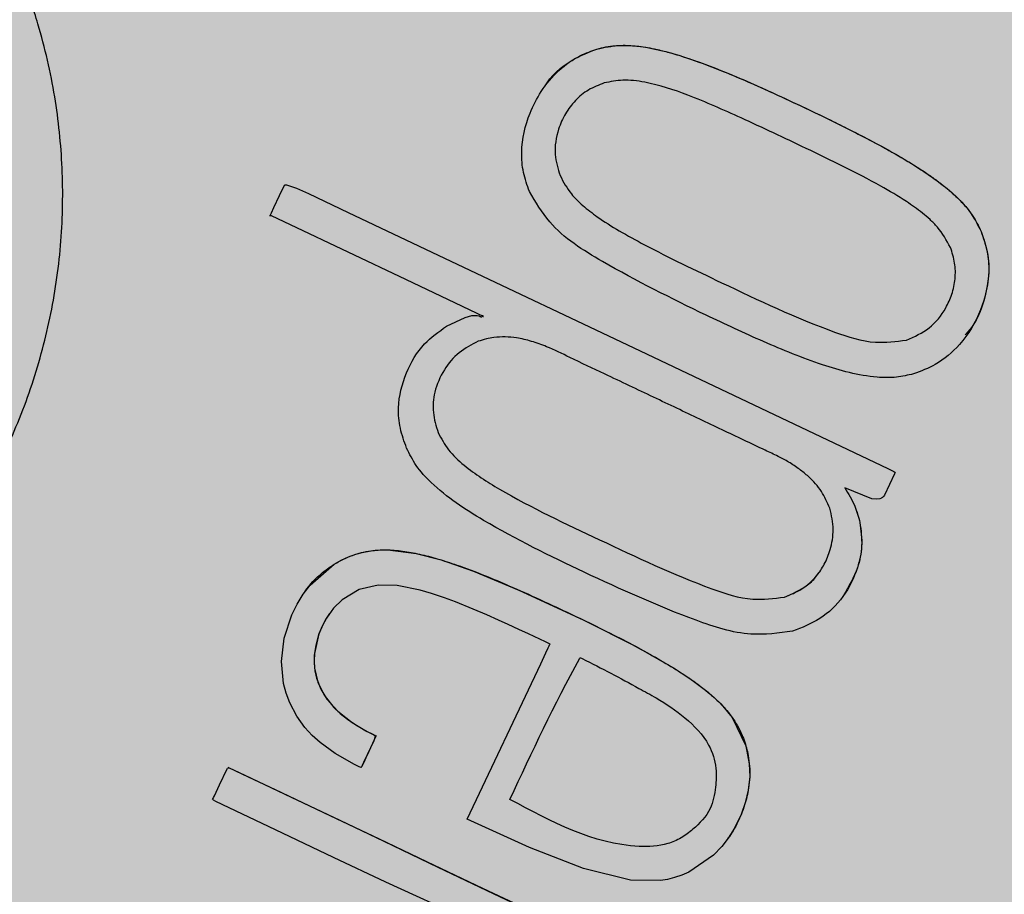
# Model space of a CAD drawing. Units: millimetres. Extents: x 0 to 1.8, y 0 to 1.4.
# Drawn here: x 1.65 to 1.66, y 0.14 to 0.16 of the extents above; entities that cross this region are included whole.
import ezdxf

# ---------------------------------------------------------------- set-up
doc = ezdxf.new("R2010")
doc.units = ezdxf.units.MM
doc.layers.add('.Operis_HACH', color=255, linetype='Continuous')
doc.layers.add('.Operis_MOBI', color=1, linetype='Continuous')

msp = doc.modelspace()

# ---------------------------------------------------------------- hatches: boundary and pattern name
at = {"layer": '.Operis_HACH', "true_color": 0xeaecd4}
h = msp.add_hatch(color=254, dxfattribs=at)
h.dxf.hatch_style = 1
edge = h.paths.add_edge_path()
edge.add_arc((0.3999999999941792, 0.9999997708109731), 0.3999999999998988, 89.99993434322245, 269.9999999989578)
edge.add_line((0.3999999999869033, 0.5999997708113369), (0.9399999999877764, 0.5999999999985448))
edge.add_arc((0.9399999999877764, 0.3399999999983265), 0.2600000000002183, 0, 90, ccw=False)
edge.add_line((1.199999999989814, 0.3399999999983265), (1.199999999989814, -1.818989403545856e-12))
edge.add_line((1.199999999989814, -1.818989403545856e-12), (1.799999999988358, -1.818989403545856e-12))
edge.add_line((1.799999999988358, -1.818989403545856e-12), (1.799999999988358, 1.399999999997817))
edge.add_line((1.799999999988358, 1.399999999997817), (0.3999999999869033, 1.399999770810609))
at = {"layer": '.Operis_HACH', "true_color": 0x939598}
h = msp.add_hatch(color=252, dxfattribs=at)
h.dxf.hatch_style = 1
edge = h.paths.add_edge_path()
edge.add_arc((1.660033140258747, 0.1399999881887197), 0.046499256, -115.3711767183058, 244.6288232816942)

# ---------------------------------------------------------------- linework, layer by layer
at = {"layer": '.Operis_MOBI'}
for p, q in [((1.657115292480739, 0.1546136615088471), (1.657115275113028, 0.1546136375163769)), ((1.656402536915266, 0.152167719670615), (1.656402519554831, 0.1521676956781448)), ((1.664544160623336, 0.1510884499421081), (1.664544142891828, 0.1510884256640566)), ((1.659523794609413, 0.1500979541287961), (1.659523777248978, 0.1500979301345069)), ((1.663100106488855, 0.1489895295981114), (1.663100089499494, 0.1489895058894035)), ((1.654044891751255, 0.1471993221730372), (1.654044874958345, 0.1471992974420573)), ((1.662199637503363, 0.1454632721870439), (1.662199620281172, 0.1454632480090368)), ((1.657166204655368, 0.1451296721970721), (1.657166187622352, 0.1451296478699078)), ((1.651462630215974, 0.1441133410698967), (1.651462612855539, 0.1441133170756075)), ((1.660742461797781, 0.1440211318731599), (1.66074244457559, 0.1440211076969717)), ((1.652555050874071, 0.1407229695487331), (1.652555067950743, 0.1407229939104582)), ((1.65963758937869, 0.1393347671873926), (1.659637606615433, 0.1393347913417529))]:
    msp.add_line(p, q, dxfattribs=at)
at = {"layer": '.Operis_MOBI', "flags": 128}
for points in [[(1.654208180538262, 0.1492554161141015), (1.65456651304703, 0.1494255719881039), (1.654699687293032, 0.1494610544450552), (1.654801005570334, 0.1494653916015523), (1.654839610368072, 0.1494562245861744), (1.654858910362236, 0.1494471623918798), (1.654861519535189, 0.1494456917043863), (1.654873389707063, 0.1494404414606834), (1.654883338887885, 0.1494386827162089), (1.65490027116175, 0.1494504767870239), (1.654918410378741, 0.1494449270503537), (1.654919467328, 0.1494446876440634), (1.654901556794357, 0.1494542189375352), (1.654884968178521, 0.1494621893707517), (1.654882734350394, 0.1494632603571517), (1.654863635740185, 0.149472368599163), (1.654799362797348, 0.1495028664630809), (1.654518126531912, 0.1496363559108431), (1.653420599948731, 0.1501570581858687), (1.6511891785849, 0.1512159734284069), (1.650820771195868, 0.1513909772511397), (1.65080900592875, 0.1513965332051157), (1.65080056025181, 0.1514003656793648), (1.650794867004151, 0.1513857519948942), (1.650794742403377, 0.151387384177724), (1.650798364164075, 0.1514018128873431), (1.650800988827541, 0.1514078100499319), (1.650808191225224, 0.1514232052504667), (1.650821606126556, 0.1514514301234158), (1.65086986424285, 0.151553339086604), (1.650977304307162, 0.1517807326654292), (1.651074838038767, 0.1519851772682159), (1.651090134546394, 0.1519912669882615), (1.651113072992302, 0.1519891128573363), (1.651304108738259, 0.1519251720837929), (1.651539238751866, 0.15182152295165)], [(1.651539238751866, 0.15182152295165), (1.652308531178278, 0.1514565556481102), (1.654169077177357, 0.1505737556490203), (1.657953186026134, 0.1487799895130593), (1.662741864434793, 0.1465043668122235), (1.662854365386011, 0.1464467252571922), (1.662877854883845, 0.1464340003640245), (1.662881090087467, 0.1464320896702702), (1.662868844468903, 0.1464047766057774), (1.662673761071346, 0.1459926968982472), (1.662658241992176, 0.1459669843916345), (1.662638482768671, 0.1459462064685795), (1.662614528504491, 0.1459303138326504), (1.662586403974274, 0.1459192500151403), (1.662517645294429, 0.1459113406035613), (1.66243201065663, 0.14592185741094), (1.661906322282448, 0.1461304093318176)], [(1.654604050454509, 0.1397303097674012), (1.656028739089379, 0.1427326380853629), (1.656128995775362, 0.142943915203432), (1.656173117582512, 0.1430368951605487), (1.656192530972476, 0.1430778062513127), (1.656201471116219, 0.1430966408170207), (1.656208640401019, 0.1431113227517926), (1.656200085613818, 0.1431164246296248), (1.656172753362625, 0.143129572572434), (1.656117936836381, 0.1431555351973657), (1.656008283760457, 0.143207326746051), (1.655795243532339, 0.1433073053249245), (1.655604650150053, 0.1433958842480934), (1.655400602983718, 0.1434895615311689), (1.65521324146539, 0.1435744279187929), (1.654987673755386, 0.1436744118545903), (1.654722979976214, 0.143787849588989), (1.654378869570792, 0.1439270023602148), (1.654167373548262, 0.1440065631159086), (1.653913672431372, 0.1440930055996432), (1.653696730470983, 0.1441572058738529), (1.653253465505259, 0.1442456245258654), (1.65288377989782, 0.144254263062976), (1.652518150105607, 0.144166097694324), (1.652192667403142, 0.1439703533051215), (1.652024948576582, 0.1438064187987038), (1.651885293787927, 0.143614321228597), (1.651807087670022, 0.1434690653131838), (1.65174146235222, 0.1433108500423259), (1.651652580010705, 0.1429310498479026), (1.651645123463823, 0.1427873852826451), (1.651653527587769, 0.1426466468674334), (1.651717253567767, 0.1423760205652798), (1.651842318984563, 0.142122715125879), (1.652027176329284, 0.1418893149802898), (1.652150118345162, 0.1417729177792353), (1.652291784223053, 0.1416601264209021), (1.652452047921543, 0.141551210093894), (1.652673145661538, 0.1414235469055711), (1.652761530502175, 0.1413779956037615), (1.652800121133623, 0.1413589186213358), (1.652818577371363, 0.141349955691112), (1.652829157334054, 0.1413444794579846), (1.652845728480315, 0.1413370073405531), (1.652835736058478, 0.1413142136916576), (1.652809198574687, 0.1412583190540317), (1.652704191888915, 0.1410365278898098), (1.652603980808635, 0.1408250194836), (1.652583525152295, 0.1407819912947161), (1.652575742293266, 0.1407659361975675), (1.652574566091062, 0.1407636915864714), (1.652557764376979, 0.1407290500028466), (1.652555291489989, 0.1407234153248282), (1.652518498092832, 0.1407400941898231), (1.652430099376943, 0.1407836669768585), (1.652056305320002, 0.1409946689891513), (1.651762527289975, 0.1412069661182613), (1.651607635780238, 0.1413481096933538), (1.651470734766917, 0.1414990258344915), (1.651312487731047, 0.1417216038662445), (1.651178509644524, 0.1419761440229195), (1.651105025906872, 0.142165329612908), (1.651054866939376, 0.1423510168260691), (1.651014420145657, 0.142777879957066), (1.651067849365063, 0.1432282402893179), (1.651216777012451, 0.1436786071881215), (1.651319890268496, 0.1438867015222058), (1.651437848428031, 0.1440776974650362), (1.651569598034257, 0.1442508617510612), (1.652037591920816, 0.1446575949012185), (1.652171977235412, 0.1447332530860876), (1.652310664278048, 0.1447969016026036), (1.652453305548988, 0.1448485204236931), (1.652599579771049, 0.1448881180185708), (1.65282912094699, 0.1449244987288694), (1.653072367778805, 0.1449324960030935), (1.653622266261664, 0.1448639629434183), (1.654102936881827, 0.1447401830391755), (1.654732025228441, 0.1445211058089626), (1.655607857712312, 0.1441564815741003), (1.656848604863626, 0.1435791349049396), (1.657871046038053, 0.1430638245092268), (1.658628261400736, 0.142631453121794), (1.658955651619181, 0.1424149712402141), (1.659263301415194, 0.1421803926295979), (1.659516067884397, 0.1419483986555861), (1.659729527840682, 0.1416957751425798), (1.659995683265151, 0.1411441798118176), (1.6600619289311, 0.140795384244484), (1.660069408295385, 0.1405514195012074), (1.660040782378928, 0.14028643099482), (1.659983726109203, 0.140044142397528), (1.659903638239484, 0.1398184036061139), (1.659774620042299, 0.1395517769469734), (1.659654074814171, 0.1393580041476525), (1.659532052988652, 0.1391983113480819), (1.659371237161395, 0.1390289947794372), (1.658894915497513, 0.1387047940825141), (1.658754250202037, 0.1386444834006397), (1.658615348300373, 0.1385975695338857), (1.658479352459835, 0.1385633621739544), (1.658347309217788, 0.1385411235478387), (1.657765318152087, 0.138549326957218), (1.656853691521974, 0.1387756873718899), (1.655811237142188, 0.1391799662214908), (1.654604050454509, 0.1397303097674012)], [(1.651944820783683, 0.1437026704170421), (1.651881646415859, 0.1436080628063792), (1.651814551521966, 0.1434844652794709), (1.651733514278021, 0.143289921725227), (1.651678451700718, 0.1430936290325917), (1.651649365841877, 0.1428971100940544), (1.651645732301404, 0.1427439000399318), (1.651660171788535, 0.1425950222928805), (1.651692438834289, 0.1424510874203406), (1.651774147190736, 0.1422422892210307), (1.651893281072262, 0.1420477031733753), (1.652104869986943, 0.1418133329498232), (1.652382701569877, 0.1415961503662402), (1.652648472409055, 0.1414368145215121), (1.652781482451246, 0.141368107202652), (1.652816096131573, 0.141351189229681), (1.652827024576254, 0.1413459237865027), (1.652801975498733, 0.1412429790725582), (1.652755265247833, 0.1411447093832976), (1.652693056828866, 0.1410141139804182), (1.652625055743556, 0.1408709565384925), (1.652566905104322, 0.1407480547150044), (1.652560061382246, 0.140733931790237), (1.652555301887332, 0.1407237516159512)], [(1.654589502628369, 0.1377988489493873), (1.653034161310643, 0.1385112607622432), (1.652024348921259, 0.1389900157919328), (1.650898841224262, 0.1395246269530617), (1.649749943448114, 0.1400724621416884), (1.649699648856767, 0.1400981360166043), (1.649687181132322, 0.1401047803865367), (1.649684112875548, 0.1401065373011079), (1.649693915824173, 0.1401284440253221), (1.649702758899366, 0.1401461700443178), (1.649719415399886, 0.140180157708528), (1.649752001801971, 0.1402482192188472), (1.649819808561006, 0.1403928026466019), (1.649966131633846, 0.1407031301332609), (1.649970718848635, 0.1407128331647982), (1.650001849840919, 0.1407231253851933), (1.650030113181856, 0.1407097132323543), (1.650085976849368, 0.1406832059565204), (1.650308522977866, 0.140577600837787), (1.651201078399026, 0.1401540569659119), (1.652144647603563, 0.1397061121442675), (1.652995944074064, 0.1393023408109002), (1.654040153152891, 0.1388019172773056), (1.654983822343638, 0.1383510707273672), (1.655833843396977, 0.1379517244586168)], [(1.649980029651488, 0.1407327804172382), (1.650265405965911, 0.1405980938216089), (1.650581306836102, 0.1404481892805052), (1.650892075937008, 0.1403007211411023), (1.651954115106491, 0.1397964640909777), (1.652903055088245, 0.1393464529901394), (1.653965716708626, 0.1388415390283626), (1.654905663104728, 0.1383961563296907), (1.655618263655924, 0.1380574919567152)]]:
    msp.add_lwpolyline(points, dxfattribs=at)
at = {"layer": '.Operis_MOBI'}
msp.add_circle((1.660033140258747, 0.1399999881887197), 0.046499256, dxfattribs=at)
for points, knots in [([(1.626050076192769, 0.1424281750460068), (1.626516988646472, 0.1423948192586977), (1.627450955922541, 0.1423280975159287), (1.628818245946604, 0.1419639064879448), (1.63007870594447, 0.1413418158699642), (1.631370745490131, 0.1407844190907781), (1.632733881830063, 0.1404104785069649), (1.634145209849521, 0.1401952520918712), (1.635563512092631, 0.1401604251077515), (1.636830421273771, 0.140284498789697), (1.637909747514641, 0.1404990895389346), (1.638815559606883, 0.1407576809870079), (1.639693871285999, 0.1410853817578754), (1.640542416549579, 0.1414833664130128), (1.641358203080017, 0.1419533179050632), (1.64225711182371, 0.1425723139418551), (1.643213376111817, 0.143379911158263), (1.64417815451452, 0.1444187671331747), (1.645007354949485, 0.1455694054257037), (1.64569234377268, 0.1468114546496508), (1.646220523100055, 0.148127212007239), (1.646584472102404, 0.1494962059932732), (1.646779746384709, 0.1508993358529551), (1.646802785493492, 0.152306465057336), (1.646657019329723, 0.1537160560746997), (1.646376692820922, 0.1549328505152516), (1.646023170338594, 0.1559726131654315), (1.645649608617532, 0.156839020888583), (1.645205612709105, 0.1576724789174477), (1.644696625604411, 0.1584676216880325), (1.644126281964418, 0.1592189303701161), (1.643495238618925, 0.1599197718533105), (1.642811084690038, 0.1605664985709154), (1.64207930550765, 0.1611540424182749), (1.641166796434845, 0.1617760294902837), (1.640047624568979, 0.1623554071375111), (1.638769450619293, 0.1629387945431517), (1.637623197209905, 0.1637673418881604), (1.636981396724877, 0.1644481589391944), (1.636660633928841, 0.1647884216654347)], [0, 0, 0, 0, 0.03112376811693284, 0.06225702592251977, 0.09335744101478509, 0.1244955178558403, 0.1557202850913865, 0.1870757949525311, 0.2192410992315713, 0.2498004970089875, 0.2715187027723774, 0.2923202188338019, 0.312346156623313, 0.3337608604432076, 0.3545251643762298, 0.3748268830217573, 0.4062011494997393, 0.4374540335542325, 0.468750381215388, 0.5001488675848664, 0.5314106359195296, 0.5626616771263544, 0.5939852480961386, 0.6252621402581675, 0.655910418382752, 0.687914122574469, 0.7079997912328018, 0.7288339011776772, 0.7505588165443795, 0.7707051515144159, 0.7915429652206764, 0.8132107046712669, 0.8333474144797557, 0.8540901402454834, 0.8755733185200664, 0.9066816446819145, 0.937790468535028, 0.9689085566449342, 1, 1, 1, 1]), ([(1.655808941577561, 0.1518607276884723), (1.655766166084504, 0.1519827236006677), (1.655680224532261, 0.1522278293323325), (1.655637422307336, 0.1527478203479404), (1.655761543152039, 0.1532914095478191), (1.65603404524154, 0.1538206357563467), (1.656358887637907, 0.1542129196641326), (1.656742267361551, 0.1544812817883212), (1.657008612113714, 0.1545757898875308), (1.657115275113028, 0.1546136375163769)], [0, 0, 0, 0, 0.1136889035082878, 0.2284158646182252, 0.4556235216706521, 0.5942008471035122, 0.7512954019492604, 0.9004013418586733, 1, 1, 1, 1]), ([(1.656096797931241, 0.1538790543581854), (1.656097896171559, 0.1538809211197076), (1.656224755824951, 0.1540965539352328), (1.656560363502649, 0.1543949825445452), (1.656953200508724, 0.1545497419865569), (1.657115309841174, 0.1546136054948875)], [0, 0, 0, 0, 0.00510288212747238, 0.5894426892175244, 1, 1, 1, 1]), ([(1.657115275113028, 0.1546136375163769), (1.657259421277558, 0.1546448238314042), (1.657500155110029, 0.1546969070841442), (1.657859187114809, 0.1546798909730569), (1.658312260093226, 0.1546123595126119), (1.658941176123335, 0.1544268621364608), (1.659669525550271, 0.1541437821360887), (1.660363688417419, 0.1538389276956877), (1.661002235203341, 0.1535425160436716), (1.661542888177792, 0.153282686309467), (1.66202790538955, 0.1530441965205682), (1.662466232432052, 0.1528192458099511), (1.662877894079429, 0.1525930120224075), (1.663220079310122, 0.1523889592081105), (1.663455278365291, 0.1522369820650056), (1.663649460388115, 0.1521020870513894), (1.663813558174297, 0.1519775701435719), (1.66395870364795, 0.1518571057185909), (1.664153541467385, 0.1516772469240095), (1.664372339182592, 0.1514353549264342), (1.66449088970694, 0.1511959616927925), (1.664544142891828, 0.1510884256640566)], [0, 0, 0, 0, 0.05184759035705772, 0.08658897909678161, 0.126255996778999, 0.2136502620496916, 0.3174293197420447, 0.4024285999680977, 0.4815423682803105, 0.5662387200785362, 0.6144229774585689, 0.6725568299148051, 0.7403489989457409, 0.780394371780603, 0.8133354400530761, 0.8392971817782552, 0.8639362041921953, 0.8861228067142599, 0.9059100546655178, 0.957734566446874, 0.9999999999999999, 0.9999999999999999, 0.9999999999999999, 0.9999999999999999]), ([(1.657115294416144, 0.1546136559481965), (1.657172295897908, 0.1546287785731693), (1.657288602407789, 0.1546596349635365), (1.657472021302965, 0.1546823739972751), (1.657661218370777, 0.1546887142012565), (1.657859421567991, 0.1546771031607932), (1.658068589909817, 0.1546495019883878), (1.658300456765573, 0.1546034610928473), (1.65856206612807, 0.1545359783522144), (1.658772770504584, 0.154471853396899), (1.65911646886525, 0.1543549949965382), (1.659556748374598, 0.1541881395078235), (1.660142339176673, 0.153936844175405), (1.660689284813998, 0.1536886569610942), (1.661214430067048, 0.1534422288732458), (1.661700094002299, 0.1532063469767309), (1.662175479017606, 0.1529702639400057), (1.662637587374775, 0.1527268594036286), (1.663069065434684, 0.1524821441507811), (1.663407031119277, 0.1522692981434375), (1.663678457494825, 0.15208303232248), (1.663915483513847, 0.1518978196054377), (1.664131352648837, 0.1516970580269117), (1.664360729839245, 0.1514448067937337), (1.664471808398957, 0.1512290313203266), (1.664544174986077, 0.1510884557301324)], [0, 0, 0, 0, 0.02081848743877605, 0.04247829649327725, 0.06512785918436141, 0.08763794477843431, 0.1125516802233359, 0.1396286221937632, 0.1711211875840718, 0.207991125072244, 0.2174268692038072, 0.2994072078855013, 0.3742799230244007, 0.4425896273498269, 0.5116496647760045, 0.5792652894871158, 0.6333801615364996, 0.6992052717247023, 0.7638074089752971, 0.8086128213913187, 0.8402963674211138, 0.8801157430619743, 0.9147510697922094, 0.9444611635283816, 1, 1, 1, 1]), ([(1.66394990318804, 0.1507803655931639), (1.663874324869539, 0.1509172152764222), (1.663765538061853, 0.1511141955852509), (1.663560301094549, 0.151316648856664), (1.663362938335922, 0.1514855737787002), (1.663046770103392, 0.1517058659519535), (1.662539990480582, 0.1520082243114302), (1.661888038805046, 0.152342745788701), (1.660985473165056, 0.1527782352659415), (1.659986149388715, 0.1532518245694519), (1.658957650979573, 0.1537044788692583), (1.658256174996495, 0.1539438101972337), (1.657828195035108, 0.1540063700540486), (1.657562359643634, 0.1540200444687798), (1.657373654612456, 0.1539826172684116), (1.657252333163342, 0.153958554727069)], [0, 0, 0, 0, 0.06112884209550802, 0.08798835219536874, 0.1130487669137381, 0.1635323928786037, 0.239552035038234, 0.3455317769549814, 0.452173150392746, 0.634582474472212, 0.7811629988736065, 0.8955980238544154, 0.9245760538412162, 0.9515087513250046, 0.9999999999999999, 0.9999999999999999, 0.9999999999999999, 0.9999999999999999]), ([(1.657252333163342, 0.153958554727069), (1.657149147467862, 0.1539182828037156), (1.656944588910847, 0.1538384464729461), (1.656691597127065, 0.1536268580912292), (1.656495561430347, 0.1533666468203592), (1.656341543341114, 0.1530189080440323), (1.656273402266379, 0.1525971457976993), (1.656361756722617, 0.152303274753649), (1.656402519554831, 0.1521676956781448)], [0, 0, 0, 0, 0.1493465260261812, 0.2960692465692561, 0.4401909960560535, 0.5876981385201683, 0.8097821941132923, 1, 1, 1, 1]), ([(1.656402519554831, 0.1521676956781448), (1.65646875242237, 0.152045354632719), (1.656585346805514, 0.1518299890867638), (1.656848446444201, 0.1515776961787196), (1.657157584522793, 0.1513392304623267), (1.657558422237344, 0.1510888545271882), (1.658107331575593, 0.1507887186144217), (1.658768909976061, 0.150456709545324), (1.659269105242856, 0.150218972703442), (1.659523777248978, 0.1500979301345069)], [0, 0, 0, 0, 0.108915776443928, 0.1917321021922197, 0.2846968786088721, 0.4167588381478017, 0.5635305968744438, 0.7777737057740773, 1, 1, 1, 1]), ([(1.659224882103445, 0.1494680505347787), (1.658554122077476, 0.1497974644935312), (1.657504199683899, 0.1503130871878966), (1.65627053672506, 0.1510836598263268), (1.655930107779568, 0.1516567516246141), (1.655808941577561, 0.1518607276884723)], [0, 0, 0, 0, 0.5325815731762022, 0.833635428487259, 1, 1, 1, 1]), ([(1.664544142891828, 0.1510884256640566), (1.66458792406047, 0.150960882912841), (1.66467333669425, 0.1507120598816982), (1.664713942896924, 0.1501917280784255), (1.664566288884089, 0.1495505275306641), (1.664193359778437, 0.1489240997907473), (1.663714277805411, 0.1485144455855334), (1.663381377722544, 0.1483894306347793), (1.663237809727434, 0.1483355161199142)], [0, 0, 0, 0, 0.1186813212488562, 0.2315352744508452, 0.4562575056138596, 0.6875237910857359, 0.8652400972016593, 1, 1, 1, 1]), ([(1.664544092360302, 0.1510884225390328), (1.664594731228135, 0.1509363637378556), (1.664693397229712, 0.150640088637374), (1.66470046966424, 0.1501632597119169), (1.664593533809239, 0.14970649456518), (1.664447706760257, 0.1493277249301173), (1.664287897045142, 0.1491482121509762), (1.664234880423464, 0.1490886590727314)], [0, 0, 0, 0, 0.2253196115394029, 0.4390182635526902, 0.6620872130450755, 0.8878979725677183, 1, 1, 1, 1]), ([(1.663100089499494, 0.1489895058894035), (1.663253832222836, 0.1490562904746184), (1.663563677553611, 0.1491908847619925), (1.663838193300762, 0.1495418817503378), (1.663987925356196, 0.1498769577556232), (1.664051067324181, 0.1501719559710182), (1.664046922647685, 0.150484322293778), (1.66398263296287, 0.1506804945875047), (1.66394990318804, 0.1507803655931639)], [0, 0, 0, 0, 0.224373400887047, 0.4521908326972932, 0.5820949356075782, 0.7213658863230228, 0.858147813060788, 1, 1, 1, 1]), ([(1.659523777248978, 0.1500979301345069), (1.660238865588326, 0.149758799612755), (1.661196928129357, 0.1493044386097608), (1.662426189752296, 0.1488999393968697), (1.662898582893831, 0.1489627241007838), (1.663100089499494, 0.1489895058894035)], [0, 0, 0, 0, 0.6279282626530588, 0.8412870412021896, 0.9999999999999999, 0.9999999999999999, 0.9999999999999999, 0.9999999999999999]), ([(1.663237809727434, 0.1483355161199142), (1.663128150612465, 0.1483100920668221), (1.662895815352385, 0.1482562260116538), (1.662291757682397, 0.1482669811030064), (1.661420479656954, 0.1485067978828738), (1.660331908489752, 0.1489500962034072), (1.659593551899889, 0.1492955577032262), (1.659224882103445, 0.1494680505347787)], [0, 0, 0, 0, 0.07936872305794018, 0.1681588664984503, 0.4236331337805093, 0.7122135060057594, 1, 1, 1, 1]), ([(1.653435500600608, 0.1468999678891123), (1.653389475388394, 0.1470273810846265), (1.65329886321706, 0.1472782258915686), (1.653253681630304, 0.1477797211955476), (1.653400849383615, 0.1483534921953833), (1.653725154952554, 0.1489175275983143), (1.654057937994367, 0.1491503176821425), (1.654208180538262, 0.1492554161141015)], [0, 0, 0, 0, 0.1503089844090823, 0.2959209103407255, 0.552584380527123, 0.7980039415589959, 1, 1, 1, 1]), ([(1.654820599811501, 0.1489648055758153), (1.65469209272851, 0.1488992314752977), (1.654432047107548, 0.1487665363893029), (1.654141501545382, 0.1484141101936984), (1.653963967277377, 0.1480125192156265), (1.653927616658621, 0.1475824998287862), (1.654005531810981, 0.1473278716184723), (1.654044874958345, 0.1471992974420573)], [0, 0, 0, 0, 0.2012598248180768, 0.4072673341655216, 0.6277597706275757, 0.8120377941693907, 1, 1, 1, 1]), ([(1.661618671649194, 0.1457389244769729), (1.661569828211213, 0.1458490942313801), (1.661468836551649, 0.1460768879096577), (1.661248801945476, 0.1463191957900563), (1.661026705056429, 0.1464992983710545), (1.66082945636299, 0.1466285610749765), (1.660606549834483, 0.1467485945668159), (1.660314642103913, 0.1468847940723208), (1.659953120382852, 0.1470565262206946), (1.659530905664724, 0.1472567194650765), (1.659100074510206, 0.1474617036546988), (1.658658716092759, 0.1476717254263349), (1.65820541796711, 0.1478873566029506), (1.657738848152803, 0.1481086618714471), (1.657199391396716, 0.1483652692513715), (1.656664375965192, 0.1486141748027876), (1.656201910955133, 0.1488440408375027), (1.655855834978865, 0.1489685332799127), (1.6555162838049, 0.1490477987135819), (1.655217588922824, 0.1490575881853147), (1.654971450778248, 0.1490125576619903), (1.654872549697757, 0.1489812503841677), (1.654820599811501, 0.1489648055758153)], [0, 0, 0, 0, 0.04635828201248423, 0.09585320243855215, 0.124514280492782, 0.1569387698542511, 0.1868326597643143, 0.2223396993456197, 0.2814628849057972, 0.3415946585910503, 0.4030099884961874, 0.4659428483112623, 0.5305885052605291, 0.5971062084577515, 0.6656225224397702, 0.7615691037848554, 0.8253406052353044, 0.8651393956046043, 0.9034739353210364, 0.9599256569684709, 0.9789501041102073, 1, 1, 1, 1]), ([(1.654044874958345, 0.1471992974420573), (1.654106551475707, 0.1470856721916789), (1.654236014270282, 0.1468471658026829), (1.654640086453583, 0.1464707354643906), (1.655605399733759, 0.1458613570575835), (1.656510647393588, 0.1454369700968527), (1.657166187622352, 0.1451296478699078)], [0, 0, 0, 0, 0.1013534161812066, 0.2127470496868926, 0.4299063095902569, 0.9999999999999999, 0.9999999999999999, 0.9999999999999999, 0.9999999999999999]), ([(1.656867456236796, 0.1445001147094445), (1.656210461929732, 0.1448158676375897), (1.655177869113686, 0.1453121340437065), (1.654089914823999, 0.146027461740232), (1.653616172989132, 0.14653983995413), (1.653492876605014, 0.1467856023064087), (1.653435500600608, 0.1468999678891123)], [0, 0, 0, 0, 0.5135321371099986, 0.8071144407805219, 0.9102406462775268, 1, 1, 1, 1]), ([(1.661906322282448, 0.1461304093318176), (1.661978469775931, 0.1460157751553197), (1.662109492746822, 0.1458075945211021), (1.662171677446167, 0.1455700080496172), (1.662199620281172, 0.1454632480090368)], [0, 0, 0, 0, 0.5506476483589047, 1, 1, 1, 1]), ([(1.661906335000822, 0.1461304294407455), (1.661978158816055, 0.1460165268181299), (1.6621093660724, 0.1458084502937709), (1.662171534226218, 0.1455708259945823), (1.662199671081908, 0.1454632789882453)], [0, 0, 0, 0, 0.5474073732798824, 1, 1, 1, 1]), ([(1.66074244457559, 0.1440211076969717), (1.660858374743839, 0.144067458133577), (1.661091576796025, 0.1441606954467716), (1.661348497946165, 0.1443953582238464), (1.661525023962895, 0.1446610048260482), (1.661643885629019, 0.1449625310888223), (1.661708565829031, 0.1453358648595895), (1.661649229245086, 0.145601913009159), (1.661618671649194, 0.1457389244769729)], [0, 0, 0, 0, 0.1743735800103158, 0.3507652855345886, 0.4783746412420584, 0.6202121857192794, 0.8044140253355193, 1, 1, 1, 1]), ([(1.662199620281172, 0.1454632480090368), (1.662220573540253, 0.1453072514541418), (1.662259944481775, 0.1450141356381209), (1.662147761395318, 0.1445170120368857), (1.661903840496961, 0.1440147908233484), (1.661454757733736, 0.1435763335957745), (1.66107928823476, 0.1434303528931196), (1.660896757966839, 0.1433593860219844)], [0, 0, 0, 0, 0.1730282523549181, 0.3251181904449388, 0.5568427401488656, 0.7845640974326388, 1, 1, 1, 1]), ([(1.662199632533884, 0.1454632709992438), (1.66221935259091, 0.1453127963341103), (1.662257803865941, 0.1450193923610641), (1.662157833394303, 0.1445249681601126), (1.661983729303756, 0.1442271666201123), (1.661882417916786, 0.144053875532336)], [0, 0, 0, 0, 0.3056377868299515, 0.595949760393403, 1, 1, 1, 1]), ([(1.657166187622352, 0.1451296478699078), (1.657876007215236, 0.1447936299518915), (1.658830757020041, 0.1443416657511989), (1.660058227171248, 0.1439325839546655), (1.660536916569981, 0.1439945165748213), (1.66074244457559, 0.1440211076969717)], [0, 0, 0, 0, 0.6231754353293357, 0.8382082361913026, 0.9999999999999999, 0.9999999999999999, 0.9999999999999999, 0.9999999999999999]), ([(1.651463586145837, 0.1441127718862845), (1.651465925460798, 0.1441167225184472), (1.65155357173353, 0.1442647390231286), (1.651741297027911, 0.1444441638868739), (1.652002715498384, 0.144642054588985), (1.652199153089896, 0.1447507274442614), (1.652387510606786, 0.1448292814402521), (1.652564335861825, 0.1448828202501318), (1.652779081079643, 0.1449249029119528), (1.653045809696778, 0.1449399059638381), (1.653361480952299, 0.1449148200845229), (1.653694022170384, 0.1448526948934159), (1.654043146460026, 0.14476087726689), (1.654468267646735, 0.1446220379784791), (1.654929902724689, 0.1444470283349801), (1.655465065719909, 0.1442216368923255), (1.656091045661015, 0.1439397442554764), (1.656741858139867, 0.1436327338833507), (1.65735630713607, 0.1433316382190242), (1.657845814312168, 0.1430797694301873), (1.658286836849584, 0.1428370877001726), (1.658678424166283, 0.1426032238705375), (1.659025277302135, 0.1423711697261751), (1.659283736393263, 0.1421681629053637), (1.659501982947404, 0.1419694361247821), (1.659665745995881, 0.1417890420034382), (1.659806110757927, 0.1415876806113374), (1.659898163678008, 0.1414137309984653), (1.65996210337471, 0.14125564299502), (1.660007963240787, 0.1411072162100027), (1.660045632270339, 0.1409394170677842), (1.660069636702246, 0.1407523344296351), (1.6600728383346, 0.1405400585263124), (1.660047943922109, 0.140288880578737), (1.659976368049684, 0.1399891496712371), (1.659855578713177, 0.1396982050791848), (1.659737591318844, 0.1394771830418904), (1.659662139529246, 0.1393749629532977), (1.659634249139344, 0.1393371777958237)], [0, 0, 0, 0, 0.001156486298194561, 0.04332954540788096, 0.06372693585897368, 0.08389736099181269, 0.09963489499719191, 0.1150820534880022, 0.1303591685693976, 0.1546712553845314, 0.182115816657112, 0.2099497474468084, 0.2398007768178881, 0.2730087223918166, 0.3225820013278518, 0.3641379559356037, 0.4192940703621224, 0.495530632012872, 0.545417358979944, 0.5916716762430762, 0.6342031638926177, 0.6722113193248703, 0.706540892178311, 0.7392715549718302, 0.7548857514240407, 0.780871169765004, 0.8004505414225755, 0.8165666650958563, 0.830342298635518, 0.8433526248534285, 0.8556577379798505, 0.8736280918544526, 0.8907615840641945, 0.9090284305230087, 0.9370911213166503, 0.9680210449338177, 0.9881791353170774, 1, 1, 1, 1]), ([(1.660896757966839, 0.1433593860219844), (1.660627964069135, 0.1433242565308319), (1.659994262030523, 0.1432414360842813), (1.658617340661294, 0.1436959329112142), (1.657577834295807, 0.1441736513752403), (1.656867456236796, 0.1445001147094445)], [0, 0, 0, 0, 0.1891175503913435, 0.4458589969848615, 1, 1, 1, 1]), ([(1.660742369531363, 0.1440214133181144), (1.660897407469747, 0.1440886401742318), (1.661130821550614, 0.1441898521388794), (1.661339061982289, 0.1443876370594808), (1.661398900141648, 0.144484212018142), (1.661414053196495, 0.1445086680814711)], [0, 0, 0, 0, 0.59631805554109, 0.8977739994249043, 1, 1, 1, 1]), ([(1.655433344312769, 0.1401090628187376), (1.656237309223798, 0.139676217093438), (1.657210505429248, 0.1391522591311514), (1.658402808810933, 0.1392058618966985), (1.658749377376807, 0.1393579736268293), (1.659036063436361, 0.1395760737086675), (1.659332719093072, 0.1398851070316596), (1.659413372333802, 0.1403272163042857), (1.659434007007803, 0.1407473941380886), (1.659278409955732, 0.1412514940893743), (1.65883443801431, 0.1417014718845166), (1.658350058693031, 0.1420281536538823), (1.657676230890502, 0.1423915898612904), (1.657198362307099, 0.1426546013735788), (1.656809046260605, 0.1428421821456141), (1.65679349606944, 0.1428440866766323), (1.656789446438779, 0.1428437556260178), (1.656786880681466, 0.1428428615763551), (1.656785363433301, 0.1428419455569383), (1.656784125596459, 0.1428407591683936), (1.656290729726607, 0.1419465743510955), (1.655861919003655, 0.141027565650802), (1.655433344312769, 0.1401090628187376)], [0, 0, 0, 0, 0.227990132716815, 0.2759811152243931, 0.3001092586085559, 0.3241316861341487, 0.3689463001224204, 0.4057270672205932, 0.4367066330961925, 0.4771763879727874, 0.5371503389025462, 0.5949549950132508, 0.6278452870975275, 0.7339282966887736, 0.7370772684978911, 0.7375635151568016, 0.7379477975770663, 0.7381100676919847, 0.7382589229692286, 0.7384013755559086, 0.7385453723803193, 1, 1, 1, 1])]:
    msp.add_open_spline(points, degree=3, knots=knots, dxfattribs=at)

doc.saveas('drawing.dxf')
